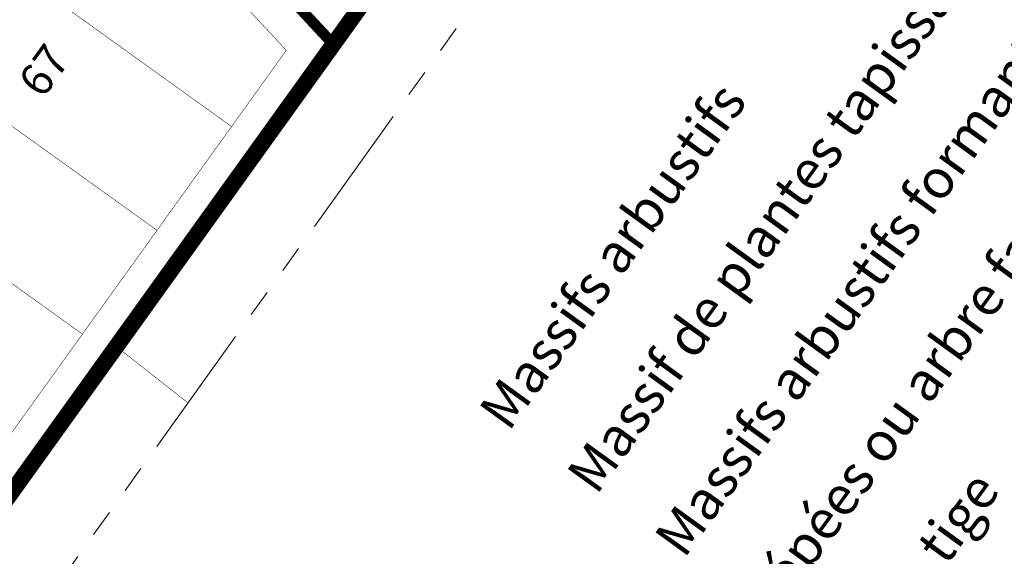
# Model space of a CAD drawing. Units: metres. Extents: x 1401935 to 1402033, y 5237615 to 5237718.
# Drawn here: x 1401966 to 1401975, y 5237656 to 5237661 of the extents above; entities that cross this region are included whole.
import ezdxf
from ezdxf.enums import TextEntityAlignment as Align

# ---------------------------------------------------------------- set-up
doc = ezdxf.new("R2010")
doc.units = ezdxf.units.M
doc.header["$LTSCALE"] = 2
doc.linetypes.add('AXES', pattern=[2, 1.25, -0.25, 0.25, -0.25])
doc.linetypes.add('FANTOME2', pattern=[1.25, 0.625, -0.125, 0.125, -0.125, 0.125, -0.125])
doc.layers.add('CARTOUCHE', color=7, linetype='Continuous', lineweight=9)
doc.styles.add('Arial 1.0', font='arial.ttf', dxfattribs={"width": 0.99, "height": 0.2})
doc.styles.add('Arial 1.5', font='arial.ttf', dxfattribs={"width": 0.99, "height": 0.3})

msp = doc.modelspace()

# ---------------------------------------------------------------- linework, layer by layer
at = {"layer": 'CARTOUCHE', "color": 5, "const_width": 0.15, "flags": 128}
msp.add_lwpolyline([(1401943.5805, 5237647.6659), (1401943.0861, 5237647.8226), (1401945.2818, 5237652.2438), (1401945.7272, 5237653.1502), (1401945.8692, 5237653.085), (1401946.6289, 5237654.7147), (1401946.5263, 5237654.7622), (1401948.8041, 5237659.3569), (1401950.5166, 5237662.8113), (1401951.454, 5237663.5481), (1401955.2014, 5237666.4811), (1401956.1597, 5237667.6529), (1401960.4224, 5237673.116), (1401961.0749, 5237673.8389), (1401961.7542, 5237674.3704), (1401962.7121, 5237674.8804), (1401963.5902, 5237675.2425), (1401965.5869, 5237674.6333), (1401965.5869, 5237674.6333), (1401969.5867, 5237671.5012), (1401972.6053, 5237669.1451), (1401973.6334, 5237668.3417), (1401955.8403, 5237643.569), (1401949.2542, 5237645.7684)], close=True, dxfattribs=at)
at = {"layer": 'CARTOUCHE', "color": 192, "linetype": 'AXES', "const_width": 0.1, "flags": 128}
for points in [[(1401957.1857, 5237658.7826), (1401958.412, 5237657.9018), (1401956.021, 5237654.5729), (1401957.8302, 5237653.2735), (1401957.6118, 5237652.9695), (1401960.8973, 5237650.6097), (1401968.4381, 5237661.1085), (1401959.7752, 5237670.4378), (1401960.6118, 5237671.7155), (1401963.52, 5237673.8464), (1401964.5092, 5237674.3329), (1401964.7579, 5237674.4408), (1401963.003, 5237675.0004), (1401962.7121, 5237674.8804), (1401961.7542, 5237674.3704), (1401961.0749, 5237673.8389), (1401960.4224, 5237673.116), (1401956.1597, 5237667.6529), (1401955.2014, 5237666.4811), (1401952.2766, 5237664.1919), (1401952.6296, 5237663.9361), (1401954.7975, 5237662.3404), (1401957.9149, 5237661.5249)], [(1401968.4381, 5237661.1085), (1401973.4989, 5237668.1544), (1401965.6049, 5237674.1707), (1401964.7579, 5237674.4408), (1401964.5092, 5237674.3329), (1401963.52, 5237673.8464), (1401960.6118, 5237671.7155), (1401959.7752, 5237670.4378)]]:
    msp.add_lwpolyline(points, close=True, dxfattribs=at)
at = {"layer": 'CARTOUCHE', "color": 36, "linetype": 'FANTOME2', "flags": 128}
msp.add_lwpolyline([(1401955.1579, 5237641.1378), (1401976.6127, 5237671.0811)], dxfattribs=at)
at = {"layer": 'CARTOUCHE', "const_width": 0.00446, "flags": 128}
for points in [[(1401965.3967, 5237663.2888), (1401964.719, 5237662.3453), (1401964.719, 5237662.3453), (1401967.4979, 5237660.3493), (1401968.0033, 5237661.053), (1401966.1848, 5237663.0114), (1401965.3967, 5237663.2888)], [(1401967.4979, 5237660.3493), (1401964.719, 5237662.3453), (1401964.0303, 5237661.3864), (1401966.8092, 5237659.3905)], [(1401966.8092, 5237659.3905), (1401964.0303, 5237661.3864), (1401963.3416, 5237660.4276), (1401963.3416, 5237660.4276), (1401966.1205, 5237658.4316)], [(1401966.1205, 5237658.4316), (1401963.3416, 5237660.4276), (1401963.0401, 5237660.0078), (1401963.402, 5237659.7479), (1401963.0121, 5237659.2052), (1401965.4292, 5237657.4691)]]:
    msp.add_lwpolyline(points, close=True, dxfattribs=at)
at = {"layer": 'CARTOUCHE', "color": 36, "linetype": 'FANTOME2', "const_width": 0.00446, "flags": 128}
msp.add_lwpolyline([(1401966.4439, 5237658.3092), (1401967.0947, 5237657.7973)], dxfattribs=at)

# ---------------------------------------------------------------- texts
at = {"layer": 'CARTOUCHE', "style": 'Arial 1.0', "width": 0.999}
for s, p in [('Massifs arbustifs formant haie bocagère ', (1401971.6772, 5237656.3496)), ('Massif de plantes tapissantes', (1401970.867, 5237656.9358)), ('Massifs arbustifs', (1401970.0568, 5237657.522)), ('Cépées ou arbre fastigié', (1401972.4874, 5237655.7635)), ('Arbre haie bocagère ', (1401974.1077, 5237654.5911)), ('Arbre tige', (1401973.2976, 5237655.1773))]:
    msp.add_text(s, height=0.36, rotation=54.11422, dxfattribs=at).set_placement(p)
at = {"layer": 'CARTOUCHE', "style": 'Arial 1.5', "width": 0.99}
msp.add_text('67', height=0.3, rotation=54.11426, dxfattribs=at).set_placement((1401965.7641, 5237660.8679), align=Align.MIDDLE_CENTER)

doc.saveas('drawing.dxf')
